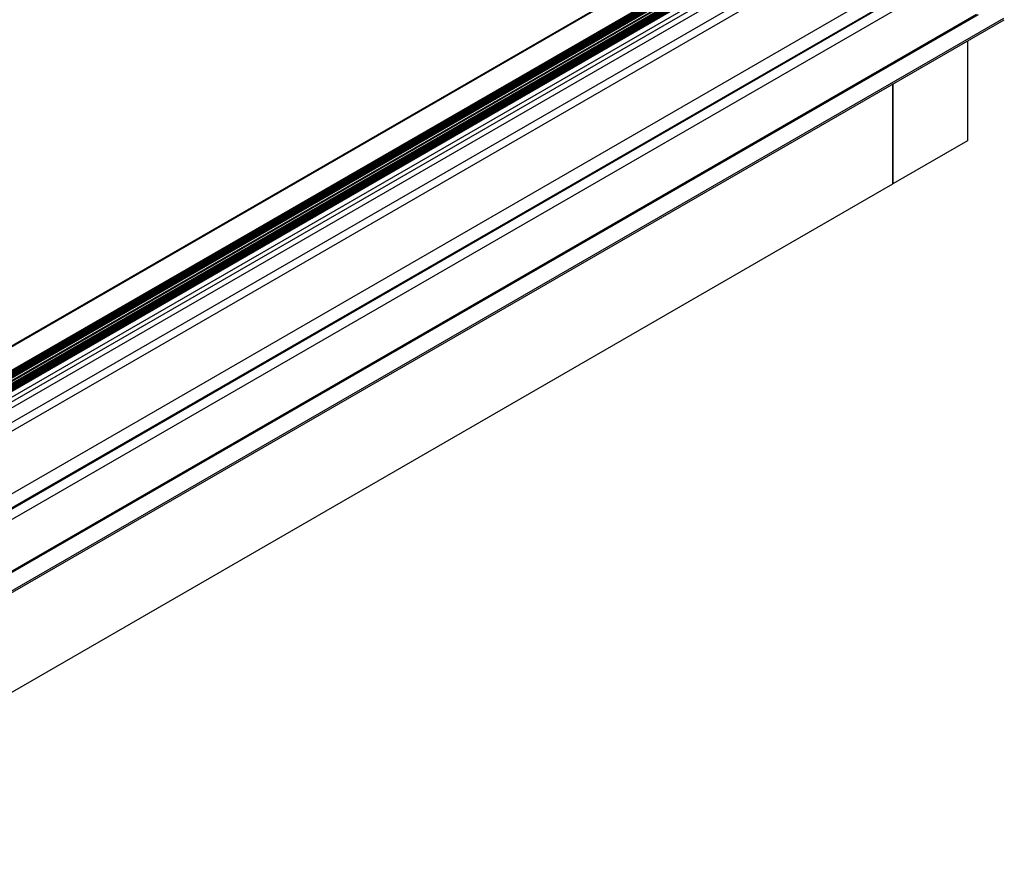
# Model space of a CAD drawing. Units: inches. Extents: x 743 to 1728, y 4979 to 5620.
# Drawn here: x 1682 to 1728, y 5037 to 5077 of the extents above; entities that cross this region are included whole.
import ezdxf

# ---------------------------------------------------------------- set-up
doc = ezdxf.new("R2010")
doc.units = ezdxf.units.IN
doc.header["$MEASUREMENT"] = 0
for name, color, linetype in [('BALK100X140', 7, 'Continuous'), ('BALK150X140', 7, 'Continuous'), ('PVC_OPSTAND_160_', 7, 'Continuous')]:
    doc.layers.add(name, color=color, linetype=linetype)

# ---------------------------------------------------------------- blocks, each defined once
blk = doc.blocks.new('acesso 1')
at = {"layer": 'BALK100X140', "color": 7, "linetype": 'Continuous'}
for p, q in [((1726.438, 5076.232), (1726.438, 5071.496)), ((1722.902, 5069.455), (1722.902, 5074.19)), ((1726.438, 5071.496), (1722.902, 5069.455))]:
    blk.add_line(p, q, dxfattribs=at)
at = {"layer": 'BALK150X140', "color": 7, "linetype": 'Continuous'}
for p in [(1722.902, 5074.19), (1666.334, 5036.795)]:
    blk.add_line(p, (1722.902, 5069.455), dxfattribs=at)
at = {"layer": 'PVC_OPSTAND_160_', "color": 7, "linetype": 'Continuous'}
for p, q in [((1719.244, 5083.732), (1666.334, 5053.185)), ((1719.169, 5083.732), (1666.334, 5053.228)), ((1721.006, 5083.632), (1666.334, 5052.067)), ((1721.069, 5083.631), (1666.334, 5052.03)), ((1721.133, 5083.63), (1666.334, 5051.992)), ((1721.196, 5083.629), (1666.334, 5051.954)), ((1721.04, 5083.628), (1666.334, 5052.043)), ((1721.104, 5083.627), (1666.334, 5052.005)), ((1720.984, 5083.627), (1666.334, 5052.074)), ((1721.26, 5083.627), (1666.334, 5051.916)), ((1721.324, 5083.626), (1666.334, 5051.878)), ((1721.168, 5083.625), (1666.334, 5051.967)), ((1721.387, 5083.625), (1666.334, 5051.84)), ((1721.231, 5083.624), (1666.334, 5051.929)), ((1721.295, 5083.623), (1666.334, 5051.891)), ((1721.451, 5083.623), (1666.334, 5051.802)), ((1721.358, 5083.622), (1666.334, 5051.853)), ((1721.514, 5083.622), (1666.334, 5051.764)), ((1721.578, 5083.621), (1666.334, 5051.726)), ((1721.422, 5083.62), (1666.334, 5051.815)), ((1721.486, 5083.619), (1666.334, 5051.777)), ((1721.549, 5083.618), (1666.334, 5051.739)), ((1721.614, 5083.616), (1666.334, 5051.7)), ((1721.62, 5083.614), (1666.334, 5051.694)), ((1721.801, 5083.61), (1666.334, 5051.586)), ((1721.871, 5083.609), (1666.334, 5051.544)), ((1722.065, 5083.606), (1666.334, 5051.43)), ((1722.043, 5083.605), (1666.334, 5051.441)), ((1722.129, 5083.605), (1666.334, 5051.391)), ((1722.192, 5083.603), (1666.334, 5051.353)), ((1722.1, 5083.602), (1666.334, 5051.405)), ((1722.256, 5083.602), (1666.334, 5051.315)), ((1722.32, 5083.601), (1666.334, 5051.277)), ((1722.164, 5083.6), (1666.334, 5051.367)), ((1722.383, 5083.6), (1666.334, 5051.239)), ((1722.227, 5083.599), (1666.334, 5051.329)), ((1722.291, 5083.598), (1666.334, 5051.291)), ((1722.447, 5083.598), (1666.334, 5051.201)), ((1722.354, 5083.597), (1666.334, 5051.253)), ((1722.51, 5083.597), (1666.334, 5051.163)), ((1722.638, 5083.596), (1666.334, 5051.088)), ((1722.574, 5083.596), (1666.334, 5051.125)), ((1722.418, 5083.595), (1666.334, 5051.215)), ((1722.482, 5083.594), (1666.334, 5051.177)), ((1722.545, 5083.593), (1666.334, 5051.139)), ((1722.685, 5083.592), (1666.334, 5051.058)), ((1722.676, 5083.592), (1666.334, 5051.063)), ((1722.609, 5083.591), (1666.334, 5051.101)), ((1723.126, 5083.584), (1666.334, 5050.794)), ((1723.334, 5083.488), (1666.334, 5050.579)), ((1723.397, 5083.233), (1666.334, 5050.287)), ((1723.397, 5082.531), (1666.334, 5049.585)), ((1722.191, 5081.433), (1666.334, 5049.184)), ((1722.19, 5078.462), (1666.334, 5046.214)), ((1722.869, 5078.183), (1666.334, 5045.542)), ((1722.926, 5078.159), (1666.334, 5045.485)), ((1722.877, 5078.154), (1666.334, 5045.509)), ((1723.432, 5077.951), (1666.334, 5044.986)), ((1726.849, 5077.48), (1666.334, 5042.541)), ((1726.942, 5077.467), (1666.334, 5042.475)), ((1726.884, 5077.447), (1666.334, 5042.488)), ((1728.152, 5077.3), (1666.334, 5041.61)), ((1666.334, 5041.53), (1728.182, 5077.239))]:
    blk.add_line(p, q, dxfattribs=at)

msp = doc.modelspace()

# ---------------------------------------------------------------- block references
msp.add_blockref('acesso 1', (0, 0))

doc.saveas('drawing.dxf')
